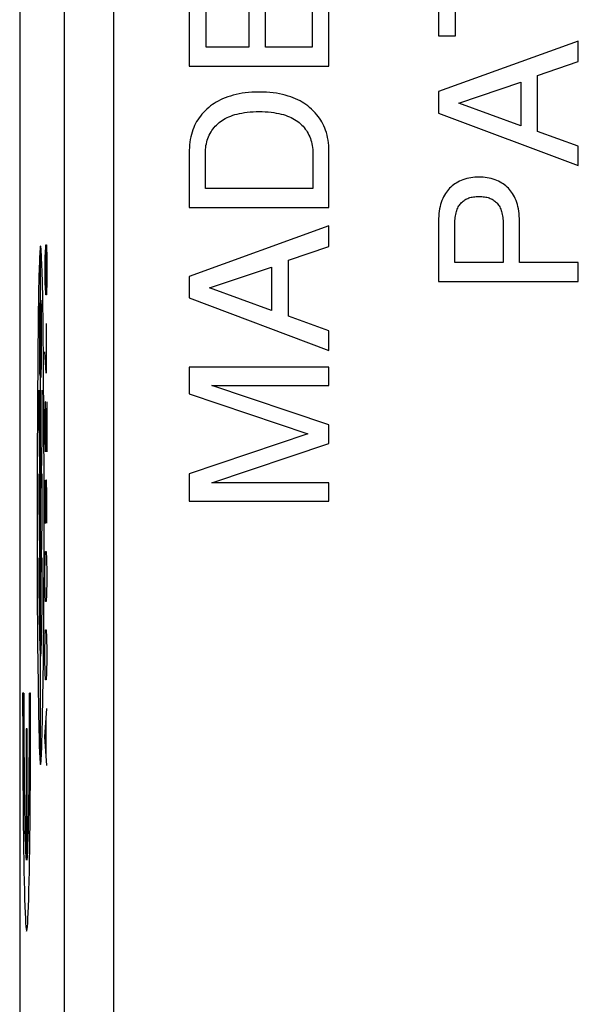
# Model space of a CAD drawing. Units: millimetres. Extents: x -11.1 to 13.7, y -24.5 to 24.5.
# Drawn here: x -11.1 to -5.5, y 0 to 9.9 of the extents above; entities that cross this region are included whole.
import ezdxf

# ---------------------------------------------------------------- set-up
doc = ezdxf.new("R2010")
doc.units = ezdxf.units.MM
doc.header["$LTSCALE"] = 16.335
doc.layers.get('0').update_dxf_attribs({"linetype": 'CONTINUOUS'})
for name, color, linetype in [('ASSI', 7, 'CONTINUOUS'), ('CURVE', 7, 'CONTINUOUS'), ('RACCORDO', 7, 'CONTINUOUS')]:
    doc.layers.add(name, color=color, linetype=linetype)

msp = doc.modelspace()

# ---------------------------------------------------------------- linework, layer by layer
at = {"color": 7, "linetype": 'CONTINUOUS'}
msp.add_line((-10.8906, 2.4035), (-10.8906, 7.5965), dxfattribs=at)
at = {"layer": 'ASSI', "color": 7, "linetype": 'CONTINUOUS'}
for p, q in [((-11.1, 23.75), (-11.1, -23.75)), ((-6.9012, 10.8394), (-6.9012, 9.7028)), ((-9.4, 10.4196), (-9.4, 9.3997)), ((-9.2323, 9.5889), (-9.2323, 10.4196)), ((-8.1677, 10.4332), (-8.1677, 9.5889)), ((-8, 9.3997), (-8, 10.4332)), ((-8.8033, 10.3552), (-8.8033, 9.5889)), ((-8.6356, 9.5889), (-8.6356, 10.3552)), ((-6.7335, 9.7028), (-6.7335, 10.1765)), ((-6.9012, 9.7028), (-6.7335, 9.7028)), ((-8.8033, 9.5889), (-9.2323, 9.5889)), ((-8.1677, 9.5889), (-8.6356, 9.5889)), ((-5.5012, 9.6501), (-6.9012, 9.1432)), ((-5.5012, 9.4435), (-5.5012, 9.6501)), ((-9.4, 9.3997), (-8, 9.3997)), ((-5.9088, 9.305), (-5.5012, 9.4435)), ((-5.9088, 8.7435), (-5.9088, 9.305)), ((-6.6981, 9.0281), (-6.0765, 9.2367)), ((-6.0765, 9.2367), (-6.0765, 8.802)), ((-6.9012, 9.1432), (-6.9012, 8.9287)), ((-6.0765, 8.802), (-6.6981, 9.0281)), ((-6.9012, 8.9287), (-5.5012, 8.4022)), ((-5.5012, 8.5972), (-5.9088, 8.7435)), ((-5.5012, 8.4022), (-5.5012, 8.5972)), ((-9.4, 8.5555), (-9.4, 7.9821)), ((-9.2382, 8.1713), (-9.2382, 8.5447)), ((-8.1618, 8.5447), (-8.1618, 8.1713)), ((-8, 7.9821), (-8, 8.5496)), ((-8.1618, 8.1713), (-9.2382, 8.1713)), ((-9.4, 7.9821), (-8, 7.9821)), ((-8, 7.7988), (-9.4, 7.2919)), ((-8, 7.5921), (-8, 7.7988)), ((-6.9012, 7.8719), (-6.9012, 7.2421)), ((-6.7394, 7.4313), (-6.7394, 7.8154)), ((-6.2539, 7.8154), (-6.2539, 7.4313)), ((-6.092, 7.4313), (-6.092, 7.8719)), ((-8.4075, 7.4537), (-8, 7.5921)), ((-8.4075, 6.8922), (-8.4075, 7.4537)), ((-6.2539, 7.4313), (-6.7394, 7.4313)), ((-5.5012, 7.4313), (-6.092, 7.4313)), ((-5.5012, 7.2421), (-5.5012, 7.4313)), ((-9.1969, 7.1769), (-8.5752, 7.3855)), ((-8.5752, 7.3855), (-8.5752, 6.9507)), ((-9.4, 7.2919), (-9.4, 7.0774)), ((-6.9012, 7.2421), (-5.5012, 7.2421)), ((-8.5752, 6.9507), (-9.1969, 7.1769)), ((-9.4, 7.0774), (-8, 6.5509)), ((-8, 6.7459), (-8.4075, 6.8922)), ((-8, 6.5509), (-8, 6.7459)), ((-9.4, 6.3832), (-9.4, 6.1141)), ((-8, 6.3832), (-9.4, 6.3832)), ((-8, 6.1999), (-8, 6.3832)), ((-8, 5.8061), (-9.1758, 6.1999)), ((-9.1758, 6.1999), (-8, 6.1999)), ((-9.4, 6.1141), (-8.2107, 5.7144)), ((-8, 5.6189), (-8, 5.8061)), ((-8.2107, 5.7144), (-9.4, 5.3127)), ((-9.1739, 5.225), (-8, 5.6189)), ((-9.4, 5.3127), (-9.4, 5.0417)), ((-8, 5.225), (-9.1739, 5.225)), ((-8, 5.0417), (-8, 5.225)), ((-9.4, 5.0417), (-8, 5.0417))]:
    msp.add_line(p, q, dxfattribs=at)
at = {"layer": 'ASSI', "color": 250, "linetype": 'CONTINUOUS'}
for p, q in [((-10.1548, -19.8547), (-10.1548, 19.8547)), ((-10.6547, 19.3548), (-10.6547, -19.3548))]:
    msp.add_line(p, q, dxfattribs=at)
at = {"layer": 'ASSI', "color": 7, "linetype": 'CONTINUOUS'}
for points in [[(-9.0148, 9.0902), (-9.041, 9.0803), (-9.0658, 9.0701), (-9.0888, 9.0597), (-9.1103, 9.049), (-9.1308, 9.0377), (-9.1503, 9.0258), (-9.1687, 9.0132), (-9.1869, 8.9995), (-9.2053, 8.9844), (-9.2236, 8.9682), (-9.2411, 8.9513), (-9.2579, 8.934), (-9.274, 8.916), (-9.289, 8.898), (-9.3024, 8.8801), (-9.3148, 8.862), (-9.3263, 8.8433), (-9.337, 8.8239), (-9.3469, 8.8038), (-9.3561, 8.7828), (-9.3647, 8.7606), (-9.3725, 8.7375), (-9.3794, 8.7136), (-9.3854, 8.6888), (-9.3905, 8.6633), (-9.3945, 8.6371), (-9.3974, 8.6105), (-9.3992, 8.5833), (-9.4, 8.5555)], [(-8.931, 9.1154), (-8.9598, 9.1078), (-8.9877, 9.0994), (-9.0148, 9.0902)], [(-8.6623, 9.1378), (-8.7375, 9.1378), (-8.7734, 9.1368), (-8.8077, 9.1347), (-8.8403, 9.1316), (-8.8712, 9.1273), (-8.9014, 9.122), (-8.931, 9.1154)], [(-8.3838, 9.0897), (-8.4104, 9.0988), (-8.4382, 9.1072), (-8.4672, 9.115), (-8.497, 9.1217), (-8.5275, 9.1271), (-8.5587, 9.1314), (-8.5916, 9.1347), (-8.6262, 9.1368), (-8.6623, 9.1378)], [(-8.0825, 8.8579), (-8.0944, 8.8757), (-8.1077, 8.8937), (-8.1227, 8.9122), (-8.1392, 8.9308), (-8.1565, 8.9489), (-8.1747, 8.9666), (-8.1939, 8.9837), (-8.2131, 8.9996), (-8.2318, 9.0136), (-8.2506, 9.0263), (-8.2702, 9.0383), (-8.2905, 9.0495), (-8.3117, 9.0599), (-8.3342, 9.0701), (-8.3583, 9.0801), (-8.3838, 9.0897)], [(-9.2382, 8.5447), (-9.2372, 8.5643), (-9.2354, 8.5835), (-9.2327, 8.6024), (-9.2292, 8.6211), (-9.2248, 8.6395), (-9.2196, 8.6574), (-9.2136, 8.6748), (-9.2069, 8.6917), (-9.1995, 8.7081), (-9.1914, 8.724), (-9.1825, 8.7394), (-9.173, 8.7542), (-9.1628, 8.7686), (-9.1519, 8.7824), (-9.1403, 8.7958), (-9.128, 8.8085), (-9.1151, 8.8208), (-9.1014, 8.8325), (-9.087, 8.8438), (-9.0718, 8.8545), (-9.0558, 8.8646), (-9.0392, 8.8741), (-9.0219, 8.8831), (-9.0036, 8.8914), (-8.9843, 8.899), (-8.9642, 8.906), (-8.9429, 8.9125), (-8.9204, 8.9185), (-8.8968, 8.924), (-8.8721, 8.929), (-8.8461, 8.9334), (-8.8189, 8.9373), (-8.7907, 8.9403), (-8.7615, 8.9422), (-8.7313, 8.9431)], [(-8.7313, 8.9431), (-8.6687, 8.9431), (-8.6385, 8.9422), (-8.6093, 8.9403), (-8.5811, 8.9373), (-8.5539, 8.9334), (-8.5279, 8.929), (-8.5032, 8.924), (-8.4796, 8.9185), (-8.4571, 8.9125), (-8.4358, 8.906), (-8.4157, 8.899), (-8.3964, 8.8914), (-8.3781, 8.8831), (-8.3608, 8.8741), (-8.3442, 8.8646), (-8.3282, 8.8545), (-8.313, 8.8438), (-8.2986, 8.8325), (-8.2849, 8.8208), (-8.272, 8.8085), (-8.2597, 8.7958), (-8.2481, 8.7824), (-8.2372, 8.7686), (-8.227, 8.7542), (-8.2175, 8.7394), (-8.2086, 8.724), (-8.2005, 8.7081), (-8.1931, 8.6917), (-8.1864, 8.6748), (-8.1804, 8.6574), (-8.1752, 8.6395), (-8.1708, 8.6211), (-8.1673, 8.6024), (-8.1646, 8.5835), (-8.1628, 8.5643), (-8.1618, 8.5447)], [(-8.0512, 8.7997), (-8.0609, 8.8199), (-8.0714, 8.8393), (-8.0825, 8.8579)], [(-8, 8.5496), (-8.0005, 8.5774), (-8.0021, 8.6047), (-8.0048, 8.6315), (-8.0086, 8.6578), (-8.0135, 8.6835), (-8.0193, 8.7085), (-8.0261, 8.7327), (-8.0338, 8.7561), (-8.0422, 8.7786), (-8.0512, 8.7997)], [(-6.5177, 8.2866), (-6.5385, 8.2857), (-6.5592, 8.2837), (-6.5797, 8.2808), (-6.5999, 8.2769), (-6.6197, 8.2722), (-6.6391, 8.2666), (-6.6579, 8.2601), (-6.676, 8.2529), (-6.6931, 8.2452), (-6.7095, 8.2367), (-6.7251, 8.2278), (-6.7396, 8.2184)], [(-6.1801, 8.1497), (-6.191, 8.1628), (-6.2024, 8.1752), (-6.2143, 8.1869), (-6.2268, 8.198), (-6.2399, 8.2085), (-6.2536, 8.2184), (-6.2682, 8.2278), (-6.2837, 8.2367), (-6.3001, 8.2452), (-6.3173, 8.2529), (-6.3353, 8.2601), (-6.3542, 8.2666), (-6.3735, 8.2722), (-6.3933, 8.2769), (-6.4136, 8.2808), (-6.4341, 8.2837), (-6.4547, 8.2857), (-6.4756, 8.2866), (-6.5177, 8.2866)], [(-6.7396, 8.2184), (-6.7533, 8.2085), (-6.7664, 8.198), (-6.7789, 8.1869), (-6.7909, 8.1752), (-6.8023, 8.1628), (-6.8132, 8.1497)], [(-6.8132, 8.1497), (-6.8235, 8.1359), (-6.8334, 8.1212), (-6.8428, 8.1056), (-6.8516, 8.0892), (-6.8599, 8.0717), (-6.8677, 8.053), (-6.8749, 8.0333), (-6.8813, 8.0127), (-6.887, 7.9912), (-6.8918, 7.9688), (-6.8956, 7.9457), (-6.8985, 7.9218), (-6.9003, 7.8972), (-6.9012, 7.8719)], [(-6.7394, 7.8154), (-6.7389, 7.8335), (-6.738, 7.8509), (-6.7366, 7.8676), (-6.7349, 7.8837), (-6.7326, 7.8991), (-6.73, 7.9138), (-6.7268, 7.9278), (-6.7232, 7.9412), (-6.7191, 7.9538), (-6.7145, 7.9658), (-6.7094, 7.9771), (-6.704, 7.9878), (-6.6982, 7.9977), (-6.692, 8.0071), (-6.6855, 8.0159), (-6.6786, 8.0241), (-6.6714, 8.0319), (-6.6636, 8.0392), (-6.6554, 8.0462), (-6.6467, 8.0528), (-6.6377, 8.0589), (-6.6284, 8.0645), (-6.6187, 8.0695), (-6.6087, 8.0741), (-6.5984, 8.0781), (-6.5877, 8.0816), (-6.5765, 8.0845), (-6.5645, 8.0869), (-6.5521, 8.0887), (-6.539, 8.0901), (-6.5254, 8.0911), (-6.5113, 8.0917), (-6.4966, 8.0918)], [(-6.4966, 8.0918), (-6.4819, 8.0917), (-6.4678, 8.0911), (-6.4542, 8.0901), (-6.4412, 8.0887), (-6.4287, 8.0869), (-6.4168, 8.0845), (-6.4056, 8.0816), (-6.3949, 8.0781), (-6.3846, 8.0741), (-6.3746, 8.0696), (-6.3649, 8.0645), (-6.3556, 8.0589), (-6.3465, 8.0528), (-6.3379, 8.0462), (-6.3296, 8.0392), (-6.3219, 8.0319), (-6.3147, 8.0242), (-6.3078, 8.0159), (-6.3012, 8.0071), (-6.2951, 7.9978), (-6.2893, 7.9878), (-6.2839, 7.9772), (-6.2788, 7.9658), (-6.2742, 7.9539), (-6.2701, 7.9412), (-6.2665, 7.9279), (-6.2633, 7.9139), (-6.2606, 7.8992), (-6.2584, 7.8838), (-6.2566, 7.8677), (-6.2553, 7.851), (-6.2543, 7.8335), (-6.2539, 7.8154)], [(-6.092, 7.8719), (-6.0929, 7.8972), (-6.0948, 7.9218), (-6.0976, 7.9457), (-6.1015, 7.9688), (-6.1063, 7.9912), (-6.1119, 8.0127), (-6.1183, 8.0333), (-6.1256, 8.053), (-6.1333, 8.0717), (-6.1416, 8.0892), (-6.1505, 8.1056), (-6.1599, 8.1212), (-6.1697, 8.1359), (-6.1801, 8.1497)]]:
    msp.add_lwpolyline(points, dxfattribs=at)
at = {"layer": 'CURVE', "color": 250, "linetype": 'CONTINUOUS'}
for p, q in [((-10.8395, 7.4643), (-10.837, 7.6071)), ((-10.837, 7.6071), (-10.832, 7.6071)), ((-10.832, 7.6071), (-10.8295, 7.4643)), ((-10.8444, 7.5595), (-10.8469, 7.4643)), ((-10.8407, 7.5595), (-10.8444, 7.5595)), ((-10.8395, 7.4643), (-10.8407, 7.5595)), ((-10.9023, 7.4424), (-10.9046, 7.3751)), ((-10.8778, 7.4149), (-10.88, 7.47)), ((-10.8753, 7.3343), (-10.8778, 7.4149)), ((-10.8469, 7.4643), (-10.8469, 7.25)), ((-10.8395, 7.25), (-10.8395, 7.4643)), ((-10.8295, 7.4643), (-10.8295, 7.25)), ((-10.9046, 7.3751), (-10.9071, 7.287)), ((-10.8729, 7.2384), (-10.8753, 7.3343)), ((-10.9071, 7.287), (-10.9106, 7.1276)), ((-10.8694, 7.0673), (-10.8729, 7.2384)), ((-10.8469, 7.25), (-10.8444, 7.1548)), ((-10.8407, 7.1548), (-10.8395, 7.25)), ((-10.837, 7.1071), (-10.8395, 7.25)), ((-10.8295, 7.25), (-10.832, 7.1071)), ((-10.9106, 7.1276), (-10.9149, 6.8677)), ((-10.8444, 7.1548), (-10.8407, 7.1548)), ((-10.832, 7.1071), (-10.837, 7.1071)), ((-10.8966, 7.0025), (-10.8963, 7.0079)), ((-10.8963, 7.0079), (-10.8961, 7.0125)), ((-10.8876, 7.0129), (-10.888, 6.9973)), ((-10.8833, 7.0204), (-10.8837, 7.0304)), ((-10.883, 7.01), (-10.8833, 7.0204)), ((-10.8826, 6.9911), (-10.883, 7.01)), ((-10.8653, 6.7927), (-10.8694, 7.0673)), ((-10.8985, 6.8999), (-10.8983, 6.9227)), ((-10.8983, 6.9227), (-10.8979, 6.9481)), ((-10.8979, 6.9481), (-10.8976, 6.9657)), ((-10.8976, 6.9657), (-10.8973, 6.9809)), ((-10.8973, 6.9809), (-10.897, 6.9906)), ((-10.897, 6.9906), (-10.8968, 6.9962)), ((-10.8968, 6.9962), (-10.8966, 7.0025)), ((-10.8889, 6.9246), (-10.8915, 6.4433)), ((-10.8884, 6.969), (-10.8889, 6.9246)), ((-10.888, 6.9973), (-10.8884, 6.969)), ((-10.8822, 6.9684), (-10.8826, 6.9911)), ((-10.8816, 6.9234), (-10.8822, 6.9684)), ((-10.8809, 6.8482), (-10.8816, 6.9234)), ((-10.9149, 6.8677), (-10.9193, 6.4756)), ((-10.8994, 6.6497), (-10.8991, 6.8133)), ((-10.8991, 6.8133), (-10.8985, 6.8999)), ((-10.8805, 6.7273), (-10.8809, 6.8482)), ((-10.8332, 6.8214), (-10.8332, 6.3214)), ((-10.8806, 6.6008), (-10.8805, 6.7273)), ((-10.861, 6.3858), (-10.8653, 6.7927)), ((-10.8991, 6.5053), (-10.8994, 6.6497)), ((-10.8295, 6.6548), (-10.8382, 6.6548)), ((-10.8812, 6.491), (-10.8806, 6.6008)), ((-10.8332, 6.3214), (-10.8469, 6.5357)), ((-10.9193, 6.4756), (-10.9227, 6.0243)), ((-10.8985, 6.4163), (-10.8991, 6.5053)), ((-10.898, 6.376), (-10.8985, 6.4163)), ((-10.8822, 6.3929), (-10.8818, 6.4223)), ((-10.8818, 6.4223), (-10.8812, 6.491)), ((-10.8975, 6.3499), (-10.898, 6.376)), ((-10.8972, 6.3353), (-10.8975, 6.3499)), ((-10.8968, 6.3233), (-10.8972, 6.3353)), ((-10.8926, 6.3521), (-10.8929, 6.3373)), ((-10.8921, 6.3786), (-10.8926, 6.3521)), ((-10.8836, 6.3288), (-10.8832, 6.3449)), ((-10.8832, 6.3449), (-10.8827, 6.3671)), ((-10.8827, 6.3671), (-10.8822, 6.3929)), ((-10.8575, 5.8238), (-10.861, 6.3858)), ((-10.9227, 6.0243), (-10.925, 5.4215)), ((-10.8444, 6.0357), (-10.8469, 5.8929)), ((-10.842, 6.0357), (-10.8444, 6.0357)), ((-10.8295, 5.5357), (-10.842, 6.0357)), ((-10.8295, 6.0357), (-10.8295, 5.5357)), ((-10.8558, 5.2076), (-10.8575, 5.8238)), ((-10.8469, 5.8929), (-10.8469, 5.6786)), ((-10.8469, 5.6786), (-10.8432, 5.5357)), ((-10.925, 5.4215), (-10.9254, 4.7924)), ((-10.8469, 4.8214), (-10.8469, 5.25)), ((-10.837, 5.25), (-10.8395, 5.1071)), ((-10.832, 5.25), (-10.837, 5.25)), ((-10.8295, 5.1071), (-10.832, 5.25)), ((-10.8561, 4.5785), (-10.8558, 5.2076)), ((-10.8395, 5.1071), (-10.8395, 4.8214)), ((-10.8295, 4.8214), (-10.8295, 5.1071)), ((-10.9254, 4.7924), (-10.9237, 4.1762)), ((-10.8395, 4.8214), (-10.8469, 4.8214)), ((-10.8585, 3.9757), (-10.8561, 4.5785)), ((-10.8469, 4.3214), (-10.8444, 4.4643)), ((-10.8444, 4.4643), (-10.842, 4.5357)), ((-10.842, 4.5357), (-10.8345, 4.5357)), ((-10.8345, 4.5357), (-10.832, 4.4643)), ((-10.832, 4.4643), (-10.8295, 4.3214)), ((-10.8469, 4.25), (-10.8469, 4.3214)), ((-10.8444, 4.1071), (-10.8469, 4.25)), ((-10.8295, 4.25), (-10.832, 4.1071)), ((-10.8295, 4.3214), (-10.8295, 4.25)), ((-10.9237, 4.1762), (-10.9201, 3.6142)), ((-10.842, 4.0357), (-10.8444, 4.1071)), ((-10.832, 4.1071), (-10.8345, 4.0357)), ((-10.8626, 3.4408), (-10.8585, 3.9757)), ((-10.8345, 4.0357), (-10.842, 4.0357)), ((-10.8444, 3.6786), (-10.842, 3.75)), ((-10.842, 3.75), (-10.8345, 3.75)), ((-10.8345, 3.75), (-10.832, 3.6786)), ((-10.8469, 3.5357), (-10.8444, 3.6786)), ((-10.832, 3.6786), (-10.8295, 3.5357)), ((-10.9201, 3.6142), (-10.9159, 3.2073)), ((-10.8469, 3.4643), (-10.8469, 3.5357)), ((-10.8444, 3.3214), (-10.8469, 3.4643)), ((-10.8295, 3.4643), (-10.832, 3.3214)), ((-10.8295, 3.5357), (-10.8295, 3.4643)), ((-10.8673, 3.0625), (-10.8626, 3.4408)), ((-10.842, 3.25), (-10.8444, 3.3214)), ((-10.832, 3.3214), (-10.8345, 3.25)), ((-10.9159, 3.2073), (-10.9118, 2.9327)), ((-10.8345, 3.25), (-10.842, 3.25)), ((-11.0584, 3.1186), (-11.0702, 3.1186)), ((-10.9902, 3.1186), (-11.0019, 3.1186)), ((-10.8705, 2.8724), (-10.8673, 3.0625)), ((-10.8469, 2.6786), (-10.8295, 2.9643)), ((-10.9118, 2.9327), (-10.9083, 2.7616)), ((-10.8741, 2.713), (-10.8705, 2.8724)), ((-10.8345, 2.4881), (-10.8345, 2.869)), ((-11.0361, 2.7586), (-11.0361, 1.4441)), ((-11.0243, 2.7586), (-11.0361, 2.7586)), ((-11.0243, 1.4441), (-11.0243, 2.7586)), ((-10.9083, 2.7616), (-10.9058, 2.6657)), ((-10.9058, 2.6657), (-10.9033, 2.5851)), ((-10.8765, 2.6249), (-10.8741, 2.713)), ((-10.8295, 2.3929), (-10.8469, 2.6786)), ((-10.9033, 2.5851), (-10.9012, 2.53))]:
    msp.add_line(p, q, dxfattribs=at)
for points in [[(-10.8906, 7.5965), (-10.8914, 7.5958), (-10.8922, 7.5935), (-10.893, 7.5898), (-10.8938, 7.5846), (-10.8946, 7.578), (-10.8954, 7.5699), (-10.8962, 7.5605), (-10.897, 7.5497), (-10.8981, 7.5331), (-10.8991, 7.514), (-10.9002, 7.4926), (-10.9023, 7.4424)], [(-10.88, 7.47), (-10.881, 7.4937), (-10.8821, 7.515), (-10.8831, 7.5339), (-10.8842, 7.5503), (-10.885, 7.561), (-10.8858, 7.5704), (-10.8866, 7.5783), (-10.8874, 7.5848), (-10.8882, 7.5899), (-10.889, 7.5936), (-10.8898, 7.5958), (-10.8906, 7.5965)], [(-10.8961, 7.0125), (-10.8959, 7.0166), (-10.8957, 7.0186), (-10.8956, 7.0205), (-10.8955, 7.0223), (-10.8953, 7.0239), (-10.8952, 7.0255), (-10.895, 7.027), (-10.8949, 7.0284)], [(-10.8861, 7.0487), (-10.8863, 7.0465), (-10.8865, 7.0435), (-10.8867, 7.04), (-10.8869, 7.0359), (-10.8871, 7.0312), (-10.8873, 7.0258), (-10.8876, 7.0129)], [(-10.8837, 7.0304), (-10.8839, 7.0351), (-10.8841, 7.0392), (-10.8843, 7.0428), (-10.8845, 7.0452), (-10.8847, 7.0473), (-10.8849, 7.0489), (-10.885, 7.0502), (-10.8852, 7.051), (-10.8854, 7.0514), (-10.8855, 7.0515), (-10.8857, 7.0512), (-10.8858, 7.0507), (-10.8859, 7.0499), (-10.8861, 7.0487)], [(-10.8915, 6.4433), (-10.892, 6.3885), (-10.8921, 6.3786)], [(-10.8929, 6.3373), (-10.8932, 6.3249), (-10.8934, 6.3196), (-10.8936, 6.3148), (-10.8938, 6.3106), (-10.894, 6.3071), (-10.8942, 6.3041), (-10.8944, 6.3017), (-10.8946, 6.3), (-10.8948, 6.2989), (-10.895, 6.2986), (-10.8952, 6.2989), (-10.8954, 6.2998), (-10.8956, 6.3014), (-10.8959, 6.3036), (-10.896, 6.3064), (-10.8962, 6.3098), (-10.8964, 6.3137), (-10.8966, 6.3182), (-10.8968, 6.3233)], [(-10.8863, 6.2799), (-10.8862, 6.2807), (-10.8861, 6.2816), (-10.886, 6.2824), (-10.8858, 6.2839), (-10.8857, 6.2855), (-10.8856, 6.2873), (-10.8854, 6.2892), (-10.8851, 6.2933), (-10.8849, 6.2979), (-10.8846, 6.3031), (-10.8844, 6.3087), (-10.8841, 6.3149), (-10.8836, 6.3288)], [(-10.8906, 2.4035), (-10.8898, 2.4042), (-10.889, 2.4065), (-10.8882, 2.4102), (-10.8874, 2.4154), (-10.8866, 2.422), (-10.8858, 2.4301), (-10.885, 2.4395), (-10.8841, 2.4503), (-10.8831, 2.4669), (-10.882, 2.486), (-10.881, 2.5074), (-10.8799, 2.5313), (-10.8788, 2.5576), (-10.8765, 2.6249)], [(-10.9012, 2.53), (-10.9001, 2.5063), (-10.8991, 2.485), (-10.898, 2.4661), (-10.8969, 2.4497), (-10.8961, 2.4389), (-10.8953, 2.4296), (-10.8946, 2.4217), (-10.8938, 2.4152), (-10.893, 2.4101), (-10.8922, 2.4064), (-10.8914, 2.4042), (-10.8906, 2.4035)]]:
    msp.add_lwpolyline(points, dxfattribs=at)
for centre, major_axis, start_param, end_param in [((-10.8906, 6.154), (0, 0.9838), -4.712389, -1.570796), ((-10.8906, 5.3129), (0, 0.9838), -4.712389, -1.570796), ((-10.8906, 4.4719), (0, 0.9838), -4.712389, -1.570796), ((-11.0302, 3.0286), (0, 2.295), 1.531571, 4.751615), ((-11.0302, 3.0286), (0, 1.62), 1.515212, 2.931722), ((-11.0302, 3.0286), (0, 1.62), -2.931722, -1.515212)]:
    msp.add_ellipse(centre, major_axis=major_axis, ratio=0.017455, start_param=start_param, end_param=end_param, dxfattribs=at)
at = {"layer": 'RACCORDO', "color": 7, "linetype": 'CONTINUOUS'}
msp.add_line((-11.1, 23.75), (-11.1, -23.75), dxfattribs=at)
at = {"layer": 'RACCORDO', "color": 250, "linetype": 'CONTINUOUS'}
for p, q in [((-10.1548, -19.8547), (-10.1548, 19.8547)), ((-10.6547, 19.3548), (-10.6547, -19.3548))]:
    msp.add_line(p, q, dxfattribs=at)

doc.saveas('drawing.dxf')
